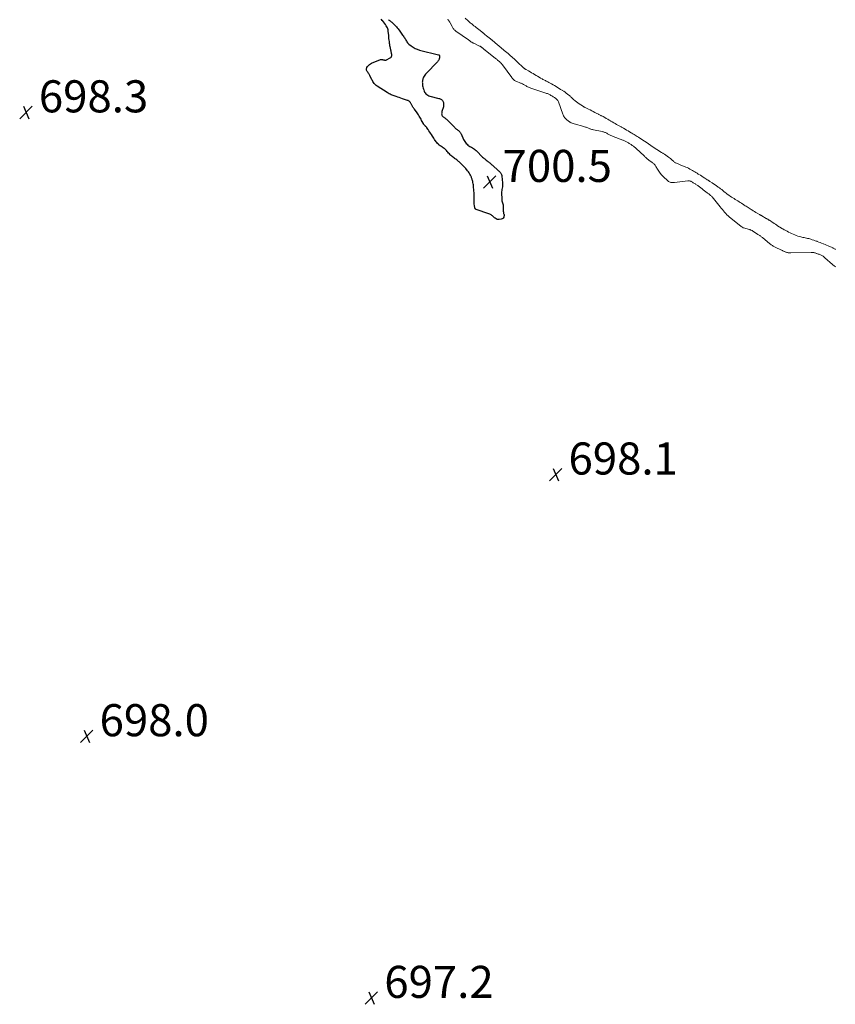
# Model space of a CAD drawing. Units: feet. Extents: x 2015000 to 2020012, y 540000 to 545000.
# Drawn here: x 2015060 to 2015569, y 541226 to 541839 of the extents above; entities that cross this region are included whole.
import ezdxf

# ---------------------------------------------------------------- set-up
doc = ezdxf.new("R2010")
doc.units = ezdxf.units.FT
doc.header["$LTSCALE"] = 100
doc.header["$MEASUREMENT"] = 0
for name, color, linetype, lineweight in [('CONTOUR INDEX', 32, 'Continuous', 25), ('CONTOUR INTERMEDIATE', 40, 'Continuous', 15), ('SPOT ELEVATION', 7, 'Continuous', 15)]:
    doc.layers.add(name, color=color, linetype=linetype, lineweight=lineweight)
doc.styles.add('slant', font='romans.shx', dxfattribs={"oblique": 14.999978})

# ---------------------------------------------------------------- blocks, each defined once
blk = doc.blocks.new('SPOT')
at = {"layer": 'SPOT ELEVATION', "lineweight": 25}
for p, q in [((-3.95, -3.95), (3.86, 3.85)), ((-1.67, 3.81), (1.74, -3.97))]:
    blk.add_line(p, q, dxfattribs=at)

msp = doc.modelspace()

# ---------------------------------------------------------------- linework, layer by layer
at = {"layer": 'CONTOUR INDEX', "elevation": 700, "flags": 128}
msp.add_lwpolyline([(2015290.24, 541839.4), (2015290.56, 541839.12), (2015290.89, 541838.84), (2015291.23, 541838.57), (2015291.58, 541838.31), (2015291.92, 541838.04), (2015292.26, 541837.77), (2015292.58, 541837.48), (2015292.89, 541837.18), (2015294.56, 541835.52), (2015295.14, 541834.92), (2015295.69, 541834.3), (2015296.22, 541833.64), (2015296.72, 541832.97), (2015296.84, 541832.8), (2015297.26, 541832.2), (2015297.68, 541831.61), (2015298.11, 541831.01), (2015298.53, 541830.41), (2015298.63, 541830.27), (2015299, 541829.75), (2015299.37, 541829.22), (2015299.74, 541828.7), (2015300.12, 541828.17), (2015300.14, 541828.14), (2015300.49, 541827.62), (2015300.83, 541827.1), (2015301.15, 541826.56), (2015301.45, 541826.02), (2015301.78, 541825.49), (2015302.14, 541824.99), (2015302.56, 541824.55), (2015303.02, 541824.13), (2015304.37, 541823.03), (2015305.57, 541822.17), (2015306.84, 541821.44), (2015308.19, 541820.87), (2015309.6, 541820.42), (2015321.5, 541817.48), (2015321.59, 541817.45), (2015321.68, 541817.41), (2015321.75, 541817.36), (2015321.82, 541817.29), (2015321.88, 541817.22), (2015321.93, 541817.14), (2015321.96, 541817.05), (2015321.98, 541816.96), (2015322.04, 541816.46), (2015322.06, 541816.11), (2015322.05, 541815.77), (2015321.99, 541815.44), (2015321.9, 541815.1), (2015321.8, 541814.81), (2015321.61, 541814.35), (2015321.38, 541813.91), (2015321.09, 541813.51), (2015320.77, 541813.12), (2015313.83, 541805.86), (2015313.34, 541805.3), (2015312.89, 541804.71), (2015312.5, 541804.07), (2015312.16, 541803.41), (2015311.89, 541802.82), (2015311.73, 541802.43), (2015311.59, 541802.02), (2015311.49, 541801.61), (2015311.41, 541801.19), (2015311.36, 541800.76), (2015311.34, 541800.34), (2015311.35, 541799.91), (2015311.38, 541799.48), (2015311.44, 541798.86), (2015311.54, 541798.12), (2015311.68, 541797.39), (2015311.85, 541796.67), (2015312.06, 541795.96), (2015312.2, 541795.55), (2015312.46, 541794.88), (2015312.78, 541794.25), (2015313.17, 541793.65), (2015313.6, 541793.09), (2015314.12, 541792.6), (2015314.67, 541792.19), (2015315.3, 541791.89), (2015315.96, 541791.65), (2015321.63, 541790.25), (2015322.07, 541790.12), (2015322.5, 541789.95), (2015322.9, 541789.74), (2015323.3, 541789.5), (2015323.64, 541789.21), (2015323.93, 541788.89), (2015324.15, 541788.51), (2015324.32, 541788.09), (2015324.45, 541787.65), (2015324.58, 541786.99), (2015324.63, 541786.33), (2015324.58, 541785.66), (2015324.44, 541785), (2015323.58, 541782.14), (2015323.47, 541781.68), (2015323.4, 541781.21), (2015323.38, 541780.74), (2015323.4, 541780.27), (2015323.41, 541780.24), (2015323.51, 541779.82), (2015323.67, 541779.43), (2015323.94, 541779.1), (2015324.27, 541778.81), (2015324.35, 541778.75), (2015324.69, 541778.52), (2015325.03, 541778.29), (2015325.37, 541778.06), (2015325.71, 541777.82), (2015326.04, 541777.58), (2015326.36, 541777.33), (2015326.66, 541777.05), (2015326.96, 541776.77), (2015331.5, 541772.08), (2015331.77, 541771.82), (2015332.04, 541771.57), (2015332.33, 541771.33), (2015332.62, 541771.1), (2015332.69, 541771.05), (2015332.96, 541770.86), (2015333.23, 541770.67), (2015333.52, 541770.5), (2015333.8, 541770.33), (2015334.08, 541770.15), (2015334.33, 541769.95), (2015334.56, 541769.72), (2015334.76, 541769.46), (2015334.8, 541769.41), (2015335, 541769.1), (2015335.19, 541768.79), (2015335.36, 541768.47), (2015335.52, 541768.14), (2015337.08, 541764.66), (2015337.42, 541764), (2015337.79, 541763.37), (2015338.22, 541762.77), (2015338.69, 541762.21), (2015339.21, 541761.69), (2015339.76, 541761.21), (2015340.36, 541760.78), (2015340.99, 541760.39), (2015341.44, 541760.14), (2015342.05, 541759.79), (2015342.65, 541759.42), (2015343.23, 541759.03), (2015343.81, 541758.62), (2015344.36, 541758.19), (2015344.9, 541757.74), (2015345.42, 541757.27), (2015345.92, 541756.77), (2015348.08, 541754.56), (2015348.5, 541754.13), (2015348.93, 541753.72), (2015349.37, 541753.31), (2015349.82, 541752.91), (2015349.84, 541752.89), (2015350.28, 541752.51), (2015350.73, 541752.13), (2015351.19, 541751.77), (2015351.66, 541751.42), (2015351.72, 541751.37), (2015352.15, 541751.04), (2015352.58, 541750.71), (2015353.01, 541750.37), (2015353.43, 541750.03), (2015353.85, 541749.68), (2015354.26, 541749.33), (2015354.67, 541748.97), (2015355.07, 541748.61), (2015358.86, 541745.2), (2015359.23, 541744.84), (2015359.57, 541744.47), (2015359.89, 541744.08), (2015360.2, 541743.66), (2015360.45, 541743.23), (2015360.65, 541742.78), (2015360.79, 541742.3), (2015360.87, 541741.8), (2015361.29, 541737.67), (2015361.33, 541736.85), (2015361.32, 541736.03), (2015361.23, 541735.22), (2015361.09, 541734.41), (2015360.93, 541733.59), (2015360.82, 541732.78), (2015360.76, 541731.96), (2015360.75, 541731.13), (2015360.81, 541727.76), (2015360.86, 541727.1), (2015360.95, 541726.44), (2015361.11, 541725.81), (2015361.32, 541725.18), (2015361.51, 541724.55), (2015361.65, 541723.91), (2015361.71, 541723.26), (2015361.71, 541722.6), (2015361.64, 541721.4), (2015361.64, 541720.68), (2015361.7, 541719.97), (2015361.84, 541719.28), (2015362.03, 541718.59), (2015362.14, 541718.29), (2015362.26, 541717.75), (2015362.3, 541717.22), (2015362.24, 541716.69), (2015362.09, 541716.17), (2015361.82, 541715.72), (2015361.48, 541715.36), (2015361.05, 541715.12), (2015360.55, 541714.96), (2015359.2, 541714.78), (2015358.53, 541714.78), (2015357.9, 541714.89), (2015357.31, 541715.16), (2015356.76, 541715.55), (2015356.37, 541715.92), (2015355.97, 541716.28), (2015355.57, 541716.64), (2015355.16, 541717), (2015354.75, 541717.35), (2015354.32, 541717.67), (2015353.87, 541717.95), (2015353.39, 541718.18), (2015352.89, 541718.38), (2015344.92, 541721.04), (2015344.75, 541721.11), (2015344.6, 541721.2), (2015344.47, 541721.31), (2015344.35, 541721.44), (2015344.25, 541721.59), (2015344.17, 541721.75), (2015344.12, 541721.92), (2015344.07, 541722.09), (2015343.84, 541723.46), (2015343.73, 541724.33), (2015343.64, 541725.2), (2015343.61, 541726.07), (2015343.62, 541726.94), (2015343.64, 541727.66), (2015343.66, 541728.89), (2015343.65, 541730.13), (2015343.59, 541731.36), (2015343.51, 541732.59), (2015343.23, 541735.63), (2015343.15, 541736.36), (2015343.04, 541737.08), (2015342.9, 541737.8), (2015342.73, 541738.51), (2015342.59, 541739.03), (2015342.47, 541739.48), (2015342.34, 541739.93), (2015342.21, 541740.37), (2015342.07, 541740.81), (2015341.92, 541741.25), (2015341.75, 541741.68), (2015341.55, 541742.09), (2015341.34, 541742.5), (2015340.97, 541743.15), (2015340.54, 541743.86), (2015340.07, 541744.54), (2015339.56, 541745.2), (2015339.02, 541745.83), (2015338.95, 541745.92), (2015338.37, 541746.54), (2015337.8, 541747.16), (2015337.22, 541747.78), (2015336.64, 541748.39), (2015336.05, 541749), (2015335.45, 541749.59), (2015334.83, 541750.17), (2015334.2, 541750.73), (2015333.98, 541750.92), (2015333.38, 541751.44), (2015332.77, 541751.94), (2015332.13, 541752.42), (2015331.49, 541752.88), (2015331.32, 541753), (2015330.76, 541753.41), (2015330.22, 541753.82), (2015329.68, 541754.26), (2015329.16, 541754.71), (2015329.14, 541754.74), (2015328.65, 541755.2), (2015328.18, 541755.68), (2015327.74, 541756.18), (2015327.32, 541756.7), (2015326.89, 541757.22), (2015326.45, 541757.72), (2015325.98, 541758.19), (2015325.49, 541758.65), (2015325.35, 541758.77), (2015324.89, 541759.15), (2015324.41, 541759.51), (2015323.91, 541759.84), (2015323.4, 541760.15), (2015322.88, 541760.47), (2015322.39, 541760.81), (2015321.92, 541761.18), (2015321.47, 541761.57), (2015321.33, 541761.71), (2015320.83, 541762.21), (2015320.37, 541762.73), (2015319.94, 541763.28), (2015319.53, 541763.85), (2015319.4, 541764.05), (2015318.95, 541764.73), (2015318.5, 541765.42), (2015318.06, 541766.11), (2015317.62, 541766.8), (2015317.03, 541767.72), (2015316.52, 541768.51), (2015316.01, 541769.29), (2015315.48, 541770.07), (2015314.95, 541770.84), (2015314.25, 541771.83), (2015314.06, 541772.1), (2015313.85, 541772.36), (2015313.64, 541772.61), (2015313.41, 541772.86), (2015313.39, 541772.88), (2015313.18, 541773.11), (2015312.96, 541773.34), (2015312.75, 541773.58), (2015312.54, 541773.81), (2015312.34, 541774.05), (2015312.15, 541774.31), (2015311.99, 541774.57), (2015311.83, 541774.84), (2015311.26, 541775.91), (2015310.89, 541776.6), (2015310.52, 541777.28), (2015310.14, 541777.96), (2015309.75, 541778.63), (2015309.35, 541779.3), (2015308.94, 541779.95), (2015308.5, 541780.59), (2015308.05, 541781.23), (2015306.4, 541783.48), (2015306.1, 541783.91), (2015305.8, 541784.34), (2015305.52, 541784.79), (2015305.24, 541785.23), (2015305.18, 541785.34), (2015304.95, 541785.74), (2015304.72, 541786.15), (2015304.52, 541786.56), (2015304.32, 541786.97), (2015304.25, 541787.12), (2015304.07, 541787.45), (2015303.87, 541787.77), (2015303.63, 541788.05), (2015303.37, 541788.32), (2015303.08, 541788.55), (2015302.77, 541788.76), (2015302.44, 541788.92), (2015302.09, 541789.06), (2015298.88, 541790.1), (2015297.92, 541790.42), (2015296.98, 541790.73), (2015296.03, 541791.05), (2015295.08, 541791.38), (2015294.51, 541791.57), (2015293.85, 541791.81), (2015293.2, 541792.05), (2015292.55, 541792.31), (2015291.91, 541792.57), (2015291.27, 541792.86), (2015290.65, 541793.16), (2015290.04, 541793.5), (2015289.45, 541793.86), (2015283.1, 541797.85), (2015282.57, 541798.24), (2015282.08, 541798.66), (2015281.64, 541799.14), (2015281.23, 541799.65), (2015280.87, 541800.21), (2015280.52, 541800.77), (2015280.2, 541801.34), (2015279.9, 541801.93), (2015278.66, 541804.45), (2015278.41, 541804.92), (2015278.15, 541805.37), (2015277.86, 541805.81), (2015277.55, 541806.24), (2015277.48, 541806.35), (2015277.22, 541806.73), (2015276.98, 541807.12), (2015276.79, 541807.54), (2015276.62, 541807.97), (2015276.54, 541808.4), (2015276.54, 541808.82), (2015276.65, 541809.23), (2015276.84, 541809.62), (2015277.25, 541810.24), (2015277.75, 541810.87), (2015278.32, 541811.43), (2015278.98, 541811.89), (2015279.7, 541812.26), (2015284.31, 541814.18), (2015284.76, 541814.33), (2015285.23, 541814.44), (2015285.7, 541814.47), (2015286.18, 541814.46), (2015286.46, 541814.44), (2015286.8, 541814.39), (2015287.14, 541814.33), (2015287.46, 541814.24), (2015287.79, 541814.14), (2015288.11, 541814.07), (2015288.42, 541814.06), (2015288.73, 541814.12), (2015289.03, 541814.24), (2015291.37, 541815.51), (2015291.66, 541815.71), (2015291.9, 541815.95), (2015292.07, 541816.24), (2015292.2, 541816.55), (2015292.27, 541816.9), (2015292.31, 541817.25), (2015292.3, 541817.61), (2015292.25, 541817.96), (2015292.21, 541818.15), (2015292.12, 541818.6), (2015292.02, 541819.05), (2015291.93, 541819.5), (2015291.83, 541819.94), (2015291.8, 541820.12), (2015291.68, 541820.65), (2015291.57, 541821.19), (2015291.46, 541821.73), (2015291.35, 541822.26), (2015291.3, 541822.48), (2015291.17, 541823.13), (2015291.06, 541823.78), (2015290.95, 541824.43), (2015290.86, 541825.09), (2015290.78, 541825.7), (2015290.67, 541826.66), (2015290.56, 541827.63), (2015290.46, 541828.59), (2015290.37, 541829.55), (2015290.14, 541832.15), (2015290.11, 541832.42), (2015290.07, 541832.69), (2015290.03, 541832.96), (2015289.97, 541833.23), (2015289.91, 541833.49), (2015289.82, 541833.74), (2015289.72, 541833.99), (2015289.6, 541834.24), (2015288.89, 541835.55), (2015288.37, 541836.43), (2015287.81, 541837.26), (2015287.17, 541838.04), (2015286.48, 541838.79), (2015286.4, 541838.87), (2015285.66, 541839.61)], dxfattribs=at)
at = {"layer": 'CONTOUR INTERMEDIATE', "flags": 128}
for points, elevation in [([(2015327.13, 541839.55), (2015327.4, 541839.28), (2015327.66, 541839), (2015327.91, 541838.71), (2015328.14, 541838.4), (2015328.35, 541838.08), (2015328.54, 541837.75), (2015328.72, 541837.4), (2015329.87, 541835.03), (2015330.09, 541834.61), (2015330.33, 541834.2), (2015330.61, 541833.82), (2015330.9, 541833.44), (2015331.23, 541833.09), (2015331.57, 541832.76), (2015331.93, 541832.46), (2015332.31, 541832.17), (2015340.17, 541826.69), (2015340.42, 541826.51), (2015340.67, 541826.33), (2015340.92, 541826.14), (2015341.17, 541825.96), (2015341.42, 541825.77), (2015341.67, 541825.59), (2015341.92, 541825.41), (2015342.18, 541825.24), (2015342.21, 541825.23), (2015342.48, 541825.06), (2015342.76, 541824.9), (2015343.05, 541824.75), (2015343.34, 541824.6), (2015347.06, 541822.85), (2015347.3, 541822.73), (2015347.53, 541822.61), (2015347.76, 541822.48), (2015347.99, 541822.34), (2015348.2, 541822.19), (2015348.42, 541822.04), (2015348.63, 541821.88), (2015348.83, 541821.71), (2015348.85, 541821.69), (2015349.06, 541821.52), (2015349.28, 541821.34), (2015349.49, 541821.16), (2015349.7, 541820.99), (2015349.93, 541820.8), (2015350.15, 541820.63), (2015350.36, 541820.45), (2015350.58, 541820.28), (2015357.01, 541815.15), (2015357.3, 541814.91), (2015357.6, 541814.68), (2015357.89, 541814.44), (2015358.18, 541814.2), (2015358.47, 541813.96), (2015358.76, 541813.72), (2015359.05, 541813.48), (2015359.34, 541813.24), (2015359.38, 541813.2), (2015359.65, 541812.97), (2015359.9, 541812.73), (2015360.15, 541812.49), (2015360.4, 541812.24), (2015360.63, 541811.98), (2015360.86, 541811.71), (2015361.08, 541811.44), (2015361.29, 541811.16), (2015367.09, 541803.24), (2015367.4, 541802.85), (2015367.73, 541802.48), (2015368.09, 541802.13), (2015368.47, 541801.8), (2015368.87, 541801.5), (2015369.28, 541801.24), (2015369.72, 541801), (2015370.18, 541800.8), (2015372.04, 541800.06), (2015372.5, 541799.87), (2015372.96, 541799.67), (2015373.41, 541799.46), (2015373.86, 541799.25), (2015374.31, 541799.03), (2015374.75, 541798.79), (2015375.18, 541798.55), (2015375.6, 541798.29), (2015375.62, 541798.28), (2015376.06, 541798.02), (2015376.5, 541797.78), (2015376.95, 541797.55), (2015377.41, 541797.33), (2015377.49, 541797.3), (2015377.99, 541797.08), (2015378.5, 541796.87), (2015379.01, 541796.68), (2015379.53, 541796.5), (2015388.36, 541793.58), (2015388.82, 541793.42), (2015389.28, 541793.24), (2015389.74, 541793.05), (2015390.18, 541792.85), (2015390.63, 541792.63), (2015391.06, 541792.4), (2015391.49, 541792.16), (2015391.92, 541791.91), (2015391.97, 541791.88), (2015392.42, 541791.6), (2015392.86, 541791.33), (2015393.31, 541791.05), (2015393.76, 541790.78), (2015393.9, 541790.69), (2015394.26, 541790.44), (2015394.61, 541790.18), (2015394.93, 541789.88), (2015395.24, 541789.57), (2015395.51, 541789.22), (2015395.75, 541788.86), (2015395.96, 541788.48), (2015396.13, 541788.07), (2015398.91, 541780.49), (2015399.15, 541779.93), (2015399.41, 541779.39), (2015399.71, 541778.88), (2015400.05, 541778.38), (2015400.14, 541778.26), (2015400.46, 541777.85), (2015400.81, 541777.46), (2015401.19, 541777.1), (2015401.6, 541776.76), (2015402.02, 541776.44), (2015402.45, 541776.13), (2015402.89, 541775.84), (2015403.33, 541775.56), (2015403.56, 541775.42), (2015404.14, 541775.1), (2015404.73, 541774.82), (2015405.34, 541774.59), (2015405.97, 541774.39), (2015412.02, 541772.73), (2015412.51, 541772.58), (2015412.99, 541772.43), (2015413.47, 541772.25), (2015413.94, 541772.07), (2015414.41, 541771.88), (2015414.88, 541771.68), (2015415.35, 541771.5), (2015415.83, 541771.31), (2015415.89, 541771.28), (2015416.4, 541771.1), (2015416.92, 541770.94), (2015417.44, 541770.8), (2015417.97, 541770.68), (2015423.38, 541769.62), (2015423.81, 541769.52), (2015424.23, 541769.41), (2015424.65, 541769.27), (2015425.06, 541769.11), (2015425.47, 541768.94), (2015425.86, 541768.75), (2015426.25, 541768.54), (2015426.63, 541768.32), (2015426.71, 541768.27), (2015427.13, 541768.02), (2015427.56, 541767.78), (2015427.99, 541767.55), (2015428.43, 541767.33), (2015428.45, 541767.32), (2015428.9, 541767.11), (2015429.36, 541766.9), (2015429.82, 541766.71), (2015430.28, 541766.53), (2015436.21, 541764.33), (2015436.62, 541764.17), (2015437.02, 541764), (2015437.42, 541763.82), (2015437.82, 541763.63), (2015438.21, 541763.43), (2015438.6, 541763.22), (2015438.98, 541763), (2015439.36, 541762.78), (2015439.41, 541762.75), (2015439.82, 541762.5), (2015440.22, 541762.25), (2015440.62, 541762.01), (2015441.02, 541761.76), (2015441.07, 541761.73), (2015441.44, 541761.49), (2015441.81, 541761.25), (2015442.18, 541760.99), (2015442.54, 541760.73), (2015442.89, 541760.46), (2015443.24, 541760.19), (2015443.58, 541759.9), (2015443.91, 541759.61), (2015447.71, 541756.16), (2015448.11, 541755.79), (2015448.52, 541755.42), (2015448.92, 541755.05), (2015449.32, 541754.68), (2015449.73, 541754.31), (2015450.12, 541753.94), (2015450.52, 541753.57), (2015450.91, 541753.19), (2015451.31, 541752.83), (2015451.72, 541752.47), (2015452.14, 541752.12), (2015452.56, 541751.79), (2015453.01, 541751.46), (2015453.45, 541751.14), (2015453.89, 541750.84), (2015454.35, 541750.55), (2015454.48, 541750.47), (2015454.86, 541750.21), (2015455.23, 541749.94), (2015455.57, 541749.63), (2015455.89, 541749.31), (2015456.19, 541748.96), (2015456.48, 541748.59), (2015456.73, 541748.21), (2015456.97, 541747.82), (2015457.92, 541746.1), (2015458.68, 541744.88), (2015459.5, 541743.72), (2015460.43, 541742.64), (2015461.44, 541741.61), (2015464.34, 541738.91), (2015464.77, 541738.57), (2015465.22, 541738.29), (2015465.71, 541738.08), (2015466.24, 541737.93), (2015466.78, 541737.85), (2015467.33, 541737.8), (2015467.87, 541737.8), (2015468.42, 541737.84), (2015476.73, 541738.84), (2015477.11, 541738.86), (2015477.49, 541738.85), (2015477.86, 541738.8), (2015478.24, 541738.72), (2015478.6, 541738.59), (2015478.96, 541738.45), (2015479.3, 541738.28), (2015479.63, 541738.1), (2015479.81, 541737.99), (2015480.23, 541737.73), (2015480.65, 541737.47), (2015481.06, 541737.21), (2015481.48, 541736.96), (2015481.5, 541736.95), (2015481.91, 541736.69), (2015482.31, 541736.43), (2015482.71, 541736.17), (2015483.11, 541735.89), (2015483.5, 541735.62), (2015483.88, 541735.33), (2015484.27, 541735.04), (2015484.65, 541734.75), (2015487.48, 541732.51), (2015487.87, 541732.2), (2015488.27, 541731.9), (2015488.67, 541731.6), (2015489.08, 541731.31), (2015489.13, 541731.28), (2015489.51, 541731.01), (2015489.89, 541730.73), (2015490.26, 541730.44), (2015490.63, 541730.15), (2015490.99, 541729.84), (2015491.33, 541729.52), (2015491.65, 541729.18), (2015491.96, 541728.83), (2015496.99, 541722.69), (2015497.67, 541721.85), (2015498.35, 541721.01), (2015499.03, 541720.17), (2015499.71, 541719.33), (2015500.41, 541718.52), (2015501.15, 541717.73), (2015501.93, 541717), (2015502.75, 541716.3), (2015508.87, 541711.39), (2015509.24, 541711.1), (2015509.61, 541710.81), (2015510, 541710.53), (2015510.38, 541710.26), (2015511.11, 541709.74), (2015511.13, 541709.73), (2015511.15, 541709.72), (2015511.17, 541709.7), (2015511.19, 541709.69), (2015511.27, 541709.64), (2015511.29, 541709.63), (2015511.31, 541709.61), (2015511.33, 541709.6), (2015511.36, 541709.59), (2015511.41, 541709.57), (2015511.45, 541709.56), (2015511.5, 541709.54), (2015511.55, 541709.52), (2015511.6, 541709.51), (2015515.18, 541708.58), (2015515.43, 541708.51), (2015515.67, 541708.43), (2015515.92, 541708.34), (2015516.16, 541708.24), (2015516.39, 541708.13), (2015516.62, 541708.01), (2015516.85, 541707.88), (2015517.07, 541707.75), (2015520.54, 541705.55), (2015520.9, 541705.31), (2015521.25, 541705.08), (2015521.6, 541704.83), (2015521.95, 541704.59), (2015522.29, 541704.33), (2015522.63, 541704.07), (2015522.97, 541703.81), (2015523.3, 541703.54), (2015527.99, 541699.63), (2015528.36, 541699.33), (2015528.74, 541699.04), (2015529.13, 541698.76), (2015529.53, 541698.49), (2015529.94, 541698.24), (2015530.35, 541698), (2015530.78, 541697.78), (2015531.21, 541697.57), (2015535.12, 541695.75), (2015535.46, 541695.59), (2015535.79, 541695.43), (2015536.13, 541695.27), (2015536.47, 541695.11), (2015536.81, 541694.95), (2015537.15, 541694.79), (2015537.49, 541694.64), (2015537.83, 541694.49), (2015537.85, 541694.48), (2015538.21, 541694.34), (2015538.57, 541694.22), (2015538.94, 541694.13), (2015539.31, 541694.06), (2015539.4, 541694.05), (2015539.82, 541694), (2015540.25, 541693.96), (2015540.67, 541693.95), (2015541.1, 541693.95), (2015553.71, 541694.29), (2015554.15, 541694.29), (2015554.58, 541694.27), (2015555.01, 541694.21), (2015555.44, 541694.14), (2015555.86, 541694.05), (2015556.28, 541693.94), (2015556.69, 541693.81), (2015557.1, 541693.66), (2015557.2, 541693.62), (2015557.66, 541693.45), (2015558.12, 541693.27), (2015558.58, 541693.09), (2015559.04, 541692.92), (2015559.09, 541692.89), (2015559.52, 541692.72), (2015559.94, 541692.52), (2015560.35, 541692.31), (2015560.75, 541692.09), (2015561.14, 541691.84), (2015561.52, 541691.57), (2015561.88, 541691.29), (2015562.23, 541690.99), (2015567.07, 541686.65), (2015567.43, 541686.34), (2015567.79, 541686.05), (2015568.18, 541685.77), (2015568.57, 541685.51), (2015568.63, 541685.46), (2015569.01, 541685.24)], 696), ([(2015337.96, 541840.28), (2015339.89, 541838.54), (2015340.33, 541838.15), (2015340.77, 541837.77), (2015341.22, 541837.4), (2015341.68, 541837.03), (2015342.14, 541836.67), (2015342.6, 541836.31), (2015343.05, 541835.94), (2015343.51, 541835.57), (2015344.17, 541835.03), (2015344.96, 541834.39), (2015345.75, 541833.76), (2015346.54, 541833.13), (2015347.34, 541832.5), (2015348.54, 541831.54), (2015348.76, 541831.37), (2015348.98, 541831.2), (2015349.2, 541831.04), (2015349.42, 541830.87), (2015349.65, 541830.7), (2015349.87, 541830.54), (2015350.09, 541830.37), (2015350.31, 541830.2), (2015351.44, 541829.3), (2015352.23, 541828.67), (2015353, 541828.04), (2015353.78, 541827.41), (2015354.54, 541826.76), (2015354.57, 541826.75), (2015355.34, 541826.09), (2015356.12, 541825.44), (2015356.9, 541824.78), (2015357.68, 541824.13), (2015358.48, 541823.45), (2015358.87, 541823.14), (2015359.25, 541822.82), (2015359.63, 541822.5), (2015360.01, 541822.18), (2015360.39, 541821.87), (2015360.78, 541821.55), (2015361.16, 541821.23), (2015361.54, 541820.91), (2015362.36, 541820.22), (2015363.15, 541819.55), (2015363.95, 541818.89), (2015364.74, 541818.22), (2015365.53, 541817.56), (2015365.59, 541817.5), (2015366.35, 541816.85), (2015367.1, 541816.19), (2015367.84, 541815.52), (2015368.57, 541814.85), (2015369.14, 541814.32), (2015369.59, 541813.9), (2015370.03, 541813.47), (2015370.46, 541813.04), (2015370.88, 541812.61), (2015371.31, 541812.18), (2015371.75, 541811.75), (2015372.2, 541811.34), (2015372.65, 541810.93), (2015374.66, 541809.18), (2015374.82, 541809.05), (2015374.98, 541808.92), (2015375.15, 541808.8), (2015375.33, 541808.68), (2015375.5, 541808.57), (2015375.68, 541808.46), (2015375.86, 541808.35), (2015376.04, 541808.25), (2015377.55, 541807.37), (2015378.48, 541806.82), (2015379.41, 541806.27), (2015380.33, 541805.71), (2015381.26, 541805.15), (2015382.2, 541804.58), (2015383.13, 541804.03), (2015384.08, 541803.49), (2015385.03, 541802.95), (2015386.02, 541802.41), (2015386.54, 541802.13), (2015387.05, 541801.86), (2015387.57, 541801.59), (2015388.1, 541801.33), (2015388.62, 541801.07), (2015389.14, 541800.81), (2015389.66, 541800.53), (2015390.18, 541800.25), (2015391.01, 541799.79), (2015391.93, 541799.27), (2015392.85, 541798.75), (2015393.77, 541798.21), (2015394.67, 541797.66), (2015394.72, 541797.63), (2015395.65, 541797.05), (2015396.58, 541796.48), (2015397.51, 541795.91), (2015398.44, 541795.34), (2015398.6, 541795.24), (2015399.44, 541794.7), (2015400.27, 541794.14), (2015401.08, 541793.55), (2015401.87, 541792.94), (2015402.65, 541792.32), (2015403.04, 541792), (2015403.41, 541791.66), (2015403.77, 541791.32), (2015404.13, 541790.96), (2015404.48, 541790.6), (2015404.84, 541790.25), (2015405.21, 541789.92), (2015405.59, 541789.59), (2015406.58, 541788.77), (2015407.44, 541788.1), (2015408.31, 541787.44), (2015409.19, 541786.81), (2015410.1, 541786.21), (2015411.69, 541785.18), (2015411.81, 541785.1), (2015411.93, 541785.03), (2015412.06, 541784.96), (2015412.18, 541784.9), (2015412.31, 541784.84), (2015412.44, 541784.78), (2015412.57, 541784.72), (2015412.7, 541784.67), (2015413.3, 541784.43), (2015413.72, 541784.25), (2015414.15, 541784.06), (2015414.56, 541783.86), (2015414.97, 541783.65), (2015416.04, 541783.08), (2015416.98, 541782.58), (2015417.92, 541782.08), (2015418.85, 541781.57), (2015419.79, 541781.07), (2015421.05, 541780.4), (2015421.41, 541780.21), (2015421.77, 541780.02), (2015422.14, 541779.84), (2015422.51, 541779.67), (2015422.87, 541779.5), (2015423.24, 541779.32), (2015423.6, 541779.13), (2015423.96, 541778.94), (2015425.08, 541778.34), (2015425.99, 541777.84), (2015426.89, 541777.33), (2015427.79, 541776.8), (2015428.68, 541776.26), (2015428.81, 541776.18), (2015429.71, 541775.63), (2015430.61, 541775.09), (2015431.52, 541774.56), (2015432.43, 541774.04), (2015433.63, 541773.36), (2015434.01, 541773.15), (2015434.4, 541772.93), (2015434.78, 541772.72), (2015435.17, 541772.52), (2015435.56, 541772.31), (2015435.95, 541772.1), (2015436.33, 541771.88), (2015436.71, 541771.67), (2015437.78, 541771.06), (2015438.69, 541770.54), (2015439.6, 541770), (2015440.5, 541769.46), (2015441.4, 541768.91), (2015441.87, 541768.63), (2015442.58, 541768.19), (2015443.29, 541767.75), (2015444, 541767.32), (2015444.71, 541766.88), (2015445.17, 541766.6), (2015446.06, 541766.04), (2015446.96, 541765.48), (2015447.85, 541764.91), (2015448.74, 541764.33), (2015449.87, 541763.59), (2015450.18, 541763.38), (2015450.5, 541763.16), (2015450.82, 541762.95), (2015451.13, 541762.73), (2015451.44, 541762.51), (2015451.75, 541762.29), (2015452.07, 541762.08), (2015452.38, 541761.86), (2015455.18, 541759.93), (2015455.27, 541759.87), (2015455.37, 541759.81), (2015455.46, 541759.74), (2015455.55, 541759.68), (2015455.65, 541759.62), (2015455.74, 541759.56), (2015455.84, 541759.5), (2015455.93, 541759.43), (2015457.59, 541758.37), (2015458.51, 541757.78), (2015459.44, 541757.2), (2015460.36, 541756.62), (2015461.29, 541756.04), (2015461.4, 541755.98), (2015462.27, 541755.43), (2015463.13, 541754.86), (2015463.98, 541754.27), (2015464.81, 541753.67), (2015465.95, 541752.82), (2015466.21, 541752.62), (2015466.45, 541752.42), (2015466.69, 541752.19), (2015466.91, 541751.97), (2015467.13, 541751.73), (2015467.36, 541751.5), (2015467.59, 541751.28), (2015467.83, 541751.06), (2015467.96, 541750.93), (2015468.28, 541750.67), (2015468.61, 541750.42), (2015468.97, 541750.21), (2015469.33, 541750.03), (2015471.53, 541749.03), (2015472.04, 541748.81), (2015472.55, 541748.61), (2015473.07, 541748.43), (2015473.6, 541748.26), (2015474.12, 541748.09), (2015474.64, 541747.9), (2015475.16, 541747.7), (2015475.66, 541747.48), (2015476.4, 541747.13), (2015477.27, 541746.71), (2015478.12, 541746.27), (2015478.96, 541745.8), (2015479.79, 541745.31), (2015480.34, 541744.97), (2015481.09, 541744.51), (2015481.84, 541744.04), (2015482.6, 541743.58), (2015483.35, 541743.12), (2015483.7, 541742.9), (2015484.62, 541742.33), (2015485.53, 541741.76), (2015486.44, 541741.19), (2015487.35, 541740.61), (2015488.68, 541739.76), (2015488.92, 541739.61), (2015489.17, 541739.45), (2015489.41, 541739.29), (2015489.65, 541739.13), (2015489.9, 541738.97), (2015490.14, 541738.81), (2015490.38, 541738.65), (2015490.63, 541738.49), (2015492.03, 541737.6), (2015492.92, 541737.02), (2015493.8, 541736.43), (2015494.67, 541735.83), (2015495.53, 541735.22), (2015495.8, 541735.03), (2015496.52, 541734.5), (2015497.23, 541733.96), (2015497.92, 541733.4), (2015498.61, 541732.84), (2015499.29, 541732.27), (2015499.99, 541731.71), (2015500.69, 541731.16), (2015501.4, 541730.62), (2015501.75, 541730.36), (2015502.5, 541729.82), (2015503.26, 541729.3), (2015504.03, 541728.79), (2015504.81, 541728.29), (2015505.6, 541727.8), (2015506.39, 541727.32), (2015507.18, 541726.83), (2015507.97, 541726.35), (2015507.98, 541726.34), (2015508.76, 541725.86), (2015509.54, 541725.37), (2015510.31, 541724.89), (2015511.08, 541724.4), (2015511.42, 541724.18), (2015512.02, 541723.79), (2015512.62, 541723.41), (2015513.22, 541723.01), (2015513.81, 541722.62), (2015514.41, 541722.23), (2015515.01, 541721.84), (2015515.61, 541721.45), (2015516.21, 541721.06), (2015516.68, 541720.76), (2015517.53, 541720.23), (2015518.38, 541719.71), (2015519.23, 541719.2), (2015520.09, 541718.69), (2015521.49, 541717.89), (2015521.67, 541717.79), (2015521.85, 541717.69), (2015522.03, 541717.6), (2015522.21, 541717.5), (2015522.38, 541717.4), (2015522.56, 541717.31), (2015522.74, 541717.21), (2015522.92, 541717.11), (2015525.66, 541715.52), (2015525.91, 541715.38), (2015526.16, 541715.23), (2015526.4, 541715.08), (2015526.65, 541714.93), (2015526.89, 541714.78), (2015527.14, 541714.63), (2015527.38, 541714.47), (2015527.62, 541714.31), (2015530.02, 541712.74), (2015530.37, 541712.52), (2015530.71, 541712.29), (2015531.05, 541712.06), (2015531.39, 541711.83), (2015531.73, 541711.6), (2015532.07, 541711.37), (2015532.41, 541711.15), (2015532.76, 541710.93), (2015535.2, 541709.4), (2015535.47, 541709.23), (2015535.75, 541709.07), (2015536.02, 541708.9), (2015536.3, 541708.74), (2015536.58, 541708.58), (2015536.86, 541708.43), (2015537.15, 541708.28), (2015537.43, 541708.12), (2015538.7, 541707.45), (2015539.63, 541706.97), (2015540.56, 541706.5), (2015541.5, 541706.06), (2015542.45, 541705.63), (2015542.47, 541705.62), (2015543.44, 541705.21), (2015544.43, 541704.84), (2015545.42, 541704.51), (2015546.43, 541704.21), (2015547.18, 541704), (2015547.89, 541703.81), (2015548.6, 541703.63), (2015549.32, 541703.48), (2015550.04, 541703.33), (2015550.76, 541703.19), (2015551.48, 541703.03), (2015552.19, 541702.85), (2015552.9, 541702.65), (2015553.41, 541702.51), (2015554.37, 541702.21), (2015555.32, 541701.91), (2015556.26, 541701.58), (2015557.2, 541701.23), (2015557.53, 541701.1), (2015558.43, 541700.75), (2015559.32, 541700.41), (2015560.22, 541700.06), (2015561.11, 541699.72), (2015561.38, 541699.62), (2015562.34, 541699.23), (2015563.31, 541698.84), (2015564.26, 541698.42), (2015565.21, 541698), (2015566.34, 541697.48), (2015566.72, 541697.3), (2015567.1, 541697.11), (2015567.47, 541696.92), (2015567.84, 541696.73), (2015568.21, 541696.53), (2015568.58, 541696.34), (2015568.96, 541696.15)], 692)]:
    msp.add_lwpolyline(points, dxfattribs=dict(at, elevation=elevation))

# ---------------------------------------------------------------- block references
at = {"layer": 'SPOT ELEVATION'}
for p in [(2015064.34, 541781.56, 698.34), (2015353.36, 541738.2, 700.52), (2015394.46, 541555.83, 698.09), (2015102.18, 541392.73, 698), (2015279.64, 541229.63, 697.19)]:
    msp.add_blockref('SPOT', p, dxfattribs=at)

# ---------------------------------------------------------------- texts
at = {"layer": 'SPOT ELEVATION', "style": 'slant', "oblique": 14.99998}
for s, p in [('698.3', (2015072.34, 541781.56, 698.34)), ('700.5', (2015361.36, 541738.2, 700.52)), ('698.1', (2015402.46, 541555.83, 698.09)), ('698.0', (2015110.18, 541392.73, 698)), ('697.2', (2015287.64, 541229.63, 697.19))]:
    msp.add_text(s, height=20, dxfattribs=at).set_placement(p)

doc.saveas('drawing.dxf')
